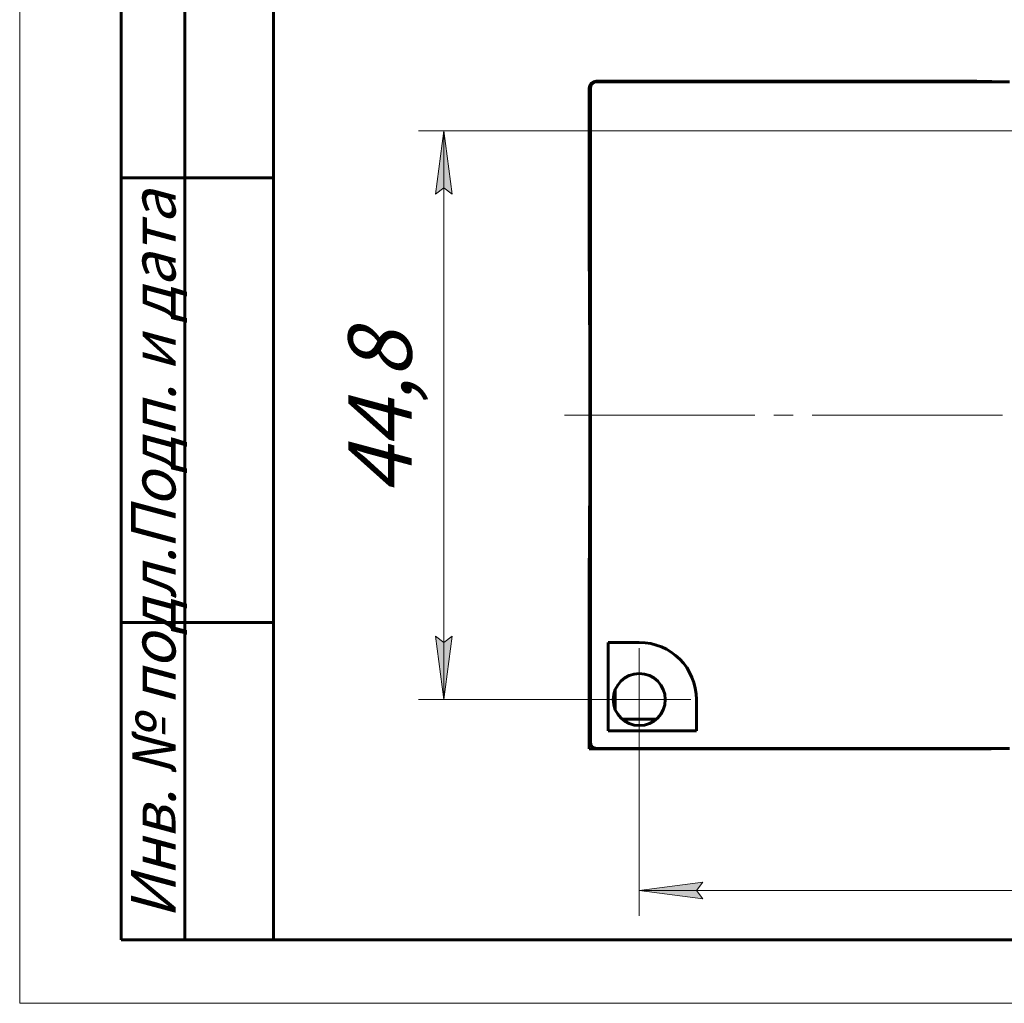
# Model space of a CAD drawing. Units: millimetres. Extents: x 0 to 448, y 0 to 297.
# Drawn here: x 0 to 78, y 0 to 77 of the extents above; entities that cross this region are included whole.
import ezdxf

# ---------------------------------------------------------------- set-up
doc = ezdxf.new("R2010")
doc.units = ezdxf.units.MM
for name, pattern in [('K5LT_AXLED', [19.5, 15, -1.5, 1.5, -1.5]), ('K5LT_BASIC', [0]), ('K5LT_THIN', [0])]:
    doc.linetypes.add(name, pattern=pattern)
doc.layers.add('Системный слой', color=7, linetype='Continuous')
doc.styles.add('KDIMTEXTSTYLE', font='GOST_AU.SHX', dxfattribs={"width": 0.96, "oblique": 15, "height": 5})
doc.styles.add('KTEXTSTYLE', font='GOST_AU.SHX', dxfattribs={"width": 0.96, "height": 5})
doc.dimstyles.new('KDIMSTYLE (1.00)', dxfattribs={"dimtxt": 5, "dimasz": 1, "dimexe": 2, "dimexo": 0, "dimgap": 1, "dimtad": 1, "dimtxsty": 'KDIMTEXTSTYLE', "dimsah": 1, "dimcen": 0, "dimdle": 1, "dimadec": 0, "dimazin": 0, "dimtfac": 0.667, "dimtmove": 0, "dimatfit": 3, "dimfxl": 1, "dimtvp": 1, "dimtolj": 1, "dimtzin": 0, "dimarcsym": 0})

# ---------------------------------------------------------------- blocks, each defined once
blk = doc.blocks.new('U260')
at = {"layer": 'Системный слой', "color": 150, "linetype": 'K5LT_BASIC', "lineweight": 60, "true_color": 0x0080ff}
for p, q in [((44.859, 58.557), (44.882, 58.467)), ((44.882, 58.467), (44.883, 58.465)), ((44.883, 58.465), (44.884, 58.46)), ((44.884, 58.46), (44.887, 58.449)), ((44.887, 58.449), (44.892, 58.428)), ((44.892, 58.428), (44.903, 58.389)), ((44.903, 58.389), (44.905, 58.378)), ((44.905, 58.378), (44.906, 58.375)), ((44.906, 58.375), (44.908, 58.369)), ((44.908, 58.369), (44.911, 58.356)), ((44.911, 58.356), (44.916, 58.338)), ((44.916, 58.338), (44.922, 58.317)), ((44.922, 58.317), (44.929, 58.29)), ((44.929, 58.29), (44.929, 58.287)), ((44.929, 58.287), (44.931, 58.281)), ((44.931, 58.281), (44.934, 58.27)), ((44.934, 58.27), (44.939, 58.248)), ((44.939, 58.248), (44.951, 58.203)), ((44.951, 58.203), (44.951, 58.203))]:
    blk.add_line(p, q, dxfattribs=at)
blk = doc.blocks.new('U261')
at = {"layer": 'Системный слой', "color": 150, "linetype": 'K5LT_BASIC', "lineweight": 60, "true_color": 0x0080ff}
for p, q in [((44.89, 34.201), (44.859, 34.084)), ((44.92, 34.319), (44.89, 34.201)), ((44.951, 34.436), (44.92, 34.319))]:
    blk.add_line(p, q, dxfattribs=at)
blk = doc.blocks.new('U269')
at = {"layer": 'Системный слой', "color": 30, "linetype": 'K5LT_AXLED', "lineweight": 18, "true_color": 0xff8000}
for q in [(48.801, 27.97), (44.751, 23.92), (48.801, 19.87), (52.851, 23.92)]:
    blk.add_line((48.801, 23.92), q, dxfattribs=at)
blk = doc.blocks.new('D3')
at = {"layer": 'Системный слой'}
for points in [[(34.068, 63.72), (33.41, 68.72), (32.752, 63.72), (33.41, 64.22)], [(33.41, 23.92), (34.068, 28.92), (33.41, 28.42), (32.752, 28.92)]]:
    blk.add_hatch(color=7, dxfattribs=at).paths.add_polyline_path(points)
at = {"layer": 'Системный слой', "color": 7, "linetype": 'K5LT_THIN', "lineweight": 18}
for p, q in [((165.101, 68.72), (31.41, 68.72)), ((32.752, 63.72), (33.41, 68.72)), ((33.41, 68.72), (34.068, 63.72)), ((33.41, 68.72), (33.41, 23.92)), ((33.41, 64.22), (32.752, 63.72)), ((34.068, 63.72), (33.41, 64.22)), ((33.41, 23.92), (32.752, 28.92)), ((32.752, 28.92), (33.41, 28.42)), ((33.41, 28.42), (34.068, 28.92)), ((34.068, 28.92), (33.41, 23.92)), ((48.801, 23.92), (31.41, 23.92))]:
    blk.add_line(p, q, dxfattribs=at)
blk.add_wipeout([(32.41, 40.119), (25.274, 40.119), (25.274, 52.026), (32.41, 52.026)]).dxf.layer = 'Системный слой'
at = {"layer": 'Системный слой', "color": 7, "insert": (25.875, 40.119), "char_height": 5, "attachment_point": 1, "rotation": 90, "style": 'KTEXTSTYLE'}
blk.add_mtext('\\H3.5;\\W0.965;\\Q15;\\Q15;\\H5.00;44,8', dxfattribs=at)
blk = doc.blocks.new('KDIMARROW_01')
at = {"layer": 'Системный слой'}
blk.add_hatch(color=0, dxfattribs=at).paths.add_polyline_path([(-5, -0.658), (0, 0), (-5, 0.658), (-4.5, 0)])
at = {"layer": 'Системный слой', "color": 0, "linetype": 'K5LT_THIN', "lineweight": 18}
for p, q in [((-4.5, 0), (-5, 0.658)), ((-5, 0.658), (0, 0)), ((0, 0), (-5, -0.658)), ((-5, -0.658), (-4.5, 0)), ((0, 0), (-1, 0))]:
    blk.add_line(p, q, dxfattribs=at)
blk = doc.blocks.new('D4')
at = {"layer": 'Системный слой'}
for points in [[(53.301, 8.884), (53.801, 9.543), (48.801, 8.884), (53.801, 8.226)], [(165.101, 8.884), (160.101, 9.543), (160.601, 8.884), (160.101, 8.226)]]:
    blk.add_hatch(color=7, dxfattribs=at).paths.add_polyline_path(points)
at = {"layer": 'Системный слой', "color": 7, "linetype": 'K5LT_THIN', "lineweight": 18}
for p, q in [((165.101, 68.72), (165.101, 6.884)), ((48.801, 23.92), (48.801, 6.884)), ((48.801, 8.884), (53.801, 9.543)), ((53.801, 9.543), (53.301, 8.884)), ((160.601, 8.884), (160.101, 9.543)), ((160.101, 9.543), (165.101, 8.884)), ((53.801, 8.226), (48.801, 8.884)), ((48.801, 8.884), (165.101, 8.884)), ((53.301, 8.884), (53.801, 8.226)), ((165.101, 8.884), (160.101, 8.226)), ((160.101, 8.226), (160.601, 8.884))]:
    blk.add_line(p, q, dxfattribs=at)
blk.add_wipeout([(100.418, 9.884), (100.418, 17.02), (112.96, 17.02), (112.96, 9.884)]).dxf.layer = 'Системный слой'
at = {"layer": 'Системный слой', "color": 7, "insert": (100.418, 16.419), "char_height": 5, "attachment_point": 1, "style": 'KTEXTSTYLE'}
blk.add_mtext('\\H3.5;\\W0.965;\\Q15;\\Q15;\\H5.00;116,3', dxfattribs=at)
blk = doc.blocks.new('U271')
at = {"color": 7, "linetype": 'K5LT_THIN', "lineweight": 18}
for p, q in [((0, 0), (0, 297)), ((420, 0), (0, 0))]:
    blk.add_line(p, q, dxfattribs=at)
at = {"color": 150, "linetype": 'K5LT_BASIC', "lineweight": 60, "true_color": 0x0080ff}
for p, q in [((20, 5), (20, 292)), ((8, 5), (8, 150)), ((13, 5), (13, 150)), ((20, 65), (8, 65)), ((20, 30), (8, 30)), ((20, 5), (8, 5)), ((415, 5), (20, 5))]:
    blk.add_line(p, q, dxfattribs=at)
at = {"color": 7, "char_height": 3.5, "attachment_point": 1, "rotation": 90, "style": 'KTEXTSTYLE'}
for s, insert in [('\\H3.5;\\W0.965;\\Q15;\\Q15;Подп. и дата', (8.773, 35.751)), ('\\H3.5;\\W0.965;\\Q15;\\Q15;Инв. № подл.', (8.773, 6.665))]:
    blk.add_mtext(s, dxfattribs=dict(at, insert=insert))

msp = doc.modelspace()

# ---------------------------------------------------------------- linework, layer by layer
at = {"layer": 'Системный слой', "color": 150, "linetype": 'K5LT_BASIC', "lineweight": 60, "true_color": 0x0080ff}
for p, q in [((45.401, 72.612), (74.592, 72.612)), ((45.451, 72.57), (77.951, 72.57)), ((76.585, 72.58), (76.59, 72.579)), ((76.591, 72.57), (76.59, 72.579)), ((44.859, 58.557), (44.859, 72.07)), ((44.951, 20.57), (44.951, 72.07)), ((44.859, 20.028), (44.859, 34.084)), ((48.801, 28.42), (46.351, 28.42)), ((46.351, 28.42), (46.351, 21.47)), ((46.859, 23.263), (46.859, 24.577)), ((46.901, 23.151), (46.901, 24.69)), ((53.301, 21.47), (53.301, 23.92)), ((50.142, 22.37), (47.459, 22.37)), ((46.351, 21.47), (53.301, 21.47)), ((44.859, 20.028), (74.592, 20.028)), ((77.951, 20.07), (45.451, 20.07)), ((76.59, 20.061), (76.585, 20.06)), ((76.59, 20.061), (76.591, 20.07))]:
    msp.add_line(p, q, dxfattribs=at)
at = {"layer": 'Системный слой', "color": 30, "linetype": 'K5LT_AXLED', "lineweight": 18, "true_color": 0xff8000}
msp.add_line((42.909, 46.32), (176.12, 46.32), dxfattribs=at)
at = {"layer": 'Системный слой', "color": 150, "linetype": 'K5LT_BASIC', "lineweight": 60, "true_color": 0x0080ff}
msp.add_circle((48.801, 23.92), 2.05, dxfattribs=at)
for centre, radius, start, end in [((45.401, 72.07), 0.542, 90, 180), ((45.451, 72.07), 0.5, 90, 180), ((48.801, 23.92), 4.5, 0, 90), ((45.451, 20.57), 0.5, 180, 270)]:
    msp.add_arc(centre, radius, start, end, dxfattribs=at)
for points in [[(74.592, 72.612), (75.684, 72.612), (76.489, 72.599), (76.585, 72.58)], [(76.585, 20.06), (76.489, 20.041), (75.684, 20.028), (74.592, 20.028)]]:
    msp.add_rational_spline(points, [1, 0.824851557873, 0.824851557873, 1], degree=3, dxfattribs=at)
msp.add_open_spline([(44.859, 34.084), (44.868, 35.122), (44.886, 37.591), (44.902, 41.307), (44.91, 45.414), (44.908, 49.227), (44.898, 52.32), (44.886, 54.787), (44.874, 56.65), (44.863, 58.009), (44.859, 58.557)], degree=3, knots=[0, 0, 0, 0, 1.50871, 3.476191, 4.976263, 6.872939, 8.426015, 9.057351, 10.203869, 11, 11, 11, 11], dxfattribs=at)

# ---------------------------------------------------------------- block references
at = {"layer": 'Системный слой'}
for name in ['U260', 'U261', 'U269']:
    msp.add_blockref(name, (0, 0), dxfattribs=at)

# ---------------------------------------------------------------- next in the draw order: dimensions: what is measured, and where the dimension line sits
at = {"layer": 'Системный слой', "color": 7}
dim = msp.add_linear_dim(base=(33.41, 68.72), p1=(48.801, 23.92), p2=(165.101, 68.72), angle=90, dimstyle='KDIMSTYLE (1.00)', override={"dimexo": 0, "dimpost": '\\H5.0;\\W0.965;\\Q15;<>', "dimblk1": 'KDIMARROW_01', "dimblk2": 'KDIMARROW_01', "dimse1": 0, "dimse2": 0, "dimclrt": 7, "dimtol": 1, "dimtp": 0, "dimtm": 0, "dimtdec": 5, "dimtolj": 1}, dxfattribs=at)
dim.commit()
dim.dimension.update_dxf_attribs({"geometry": 'D3', "text_midpoint": (33.41, 46.32), "dimtype": 160})

# ---------------------------------------------------------------- next in the draw order: dimensions: what is measured, and where the dimension line sits
dim = msp.add_linear_dim(base=(48.801, 8.884), p1=(165.101, 68.72), p2=(48.801, 23.92), dimstyle='KDIMSTYLE (1.00)', override={"dimexo": 0, "dimpost": '\\H5.0;\\W0.965;\\Q15;<>', "dimblk1": 'KDIMARROW_01', "dimblk2": 'KDIMARROW_01', "dimse1": 0, "dimse2": 0, "dimclrt": 7, "dimtol": 1, "dimtp": 0, "dimtm": 0, "dimtdec": 5, "dimtolj": 1}, dxfattribs=at)
dim.commit()
dim.dimension.update_dxf_attribs({"geometry": 'D4', "text_midpoint": (106.951, 8.884), "dimtype": 160})

# ---------------------------------------------------------------- next in the draw order: block references
msp.add_blockref('U271', (0, 0))

doc.saveas('drawing.dxf')
